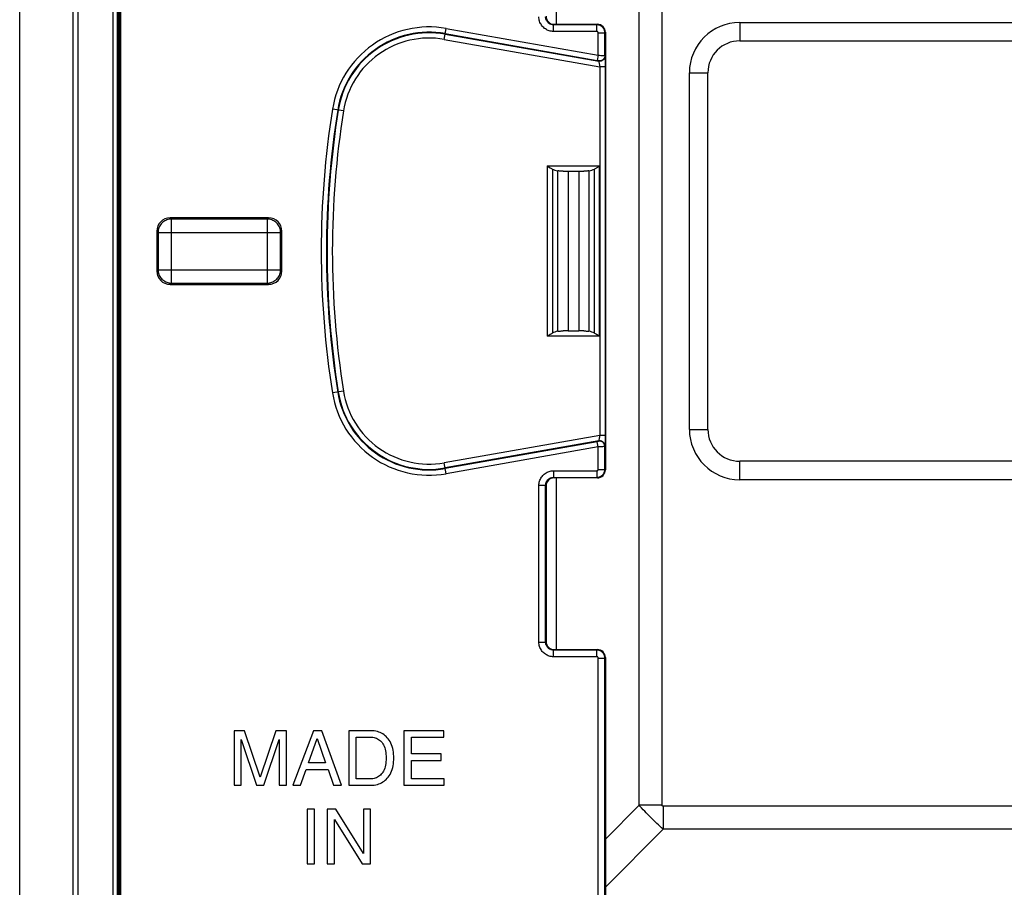
# Model space of a CAD drawing. Units: millimetres. Extents: x 85.2 to 175.2, y 50.1 to 140.1.
# Drawn here: x 85.2 to 122.2, y 71.2 to 103.8 of the extents above; entities that cross this region are included whole.
import ezdxf

# ---------------------------------------------------------------- set-up
doc = ezdxf.new("R2010")
doc.units = ezdxf.units.MM
doc.header["$LTSCALE"] = 16.335
doc.layers.get('0').update_dxf_attribs({"linetype": 'CONTINUOUS'})

msp = doc.modelspace()

# ---------------------------------------------------------------- linework, layer by layer
at = {"color": 7, "linetype": 'CONTINUOUS'}
for p, q in [((85.2, 51.109), (85.2, 139.108)), ((87.2, 137.111), (87.2, 53.106)), ((87.4, 53.904), (87.4, 136.312)), ((88.7, 136.309), (88.7, 53.907)), ((88.859, 136.093), (88.859, 54.135)), ((88.969, 54.135), (88.969, 136.081)), ((89, 54.135), (89, 136.081)), ((105.273, 103.631), (106.9, 103.631)), ((112.25, 103.701), (125.65, 103.701)), ((107.2, 103.331), (107.2, 86.885)), ((112.25, 103.008), (125.65, 103.008)), ((110.357, 88.408), (110.357, 101.808)), ((111.05, 88.408), (111.05, 101.808)), ((105.8, 98.108), (106.2, 98.108)), ((106.913, 98.266), (106.958, 98.294)), ((106.958, 98.294), (106.981, 98.309)), ((94.551, 96.358), (90.849, 96.358)), ((90.35, 95.859), (90.35, 94.357)), ((95.05, 94.357), (95.05, 95.859)), ((90.849, 93.858), (94.551, 93.858)), ((105.8, 92.108), (106.2, 92.108)), ((105.042, 91.922), (105.019, 91.907)), ((105.087, 91.95), (105.042, 91.922)), ((125.65, 87.208), (112.25, 87.208)), ((106.9, 86.585), (105.273, 86.585)), ((104.973, 86.285), (104.973, 80.431)), ((125.65, 86.515), (112.25, 86.515)), ((105.273, 80.131), (106.9, 80.131)), ((107.2, 79.831), (107.2, 70.458)), ((93.252, 77.081), (93.252, 75.032)), ((93.649, 77.081), (93.252, 77.081)), ((94.237, 75.34), (93.649, 77.081)), ((94.823, 77.081), (94.237, 75.34)), ((95.217, 77.081), (94.823, 77.081)), ((95.217, 75.032), (95.217, 77.081)), ((96.233, 77.081), (95.462, 75.032)), ((96.548, 77.081), (96.233, 77.081)), ((97.29, 75.032), (96.548, 77.081)), ((97.558, 77.081), (97.558, 75.032)), ((98.389, 77.081), (97.558, 77.081)), ((99.634, 77.081), (99.634, 75.032)), ((101.128, 77.081), (99.634, 77.081)), ((101.128, 76.836), (101.128, 77.081)), ((93.521, 76.749), (94.097, 75.032)), ((93.521, 75.032), (93.521, 76.749)), ((94.372, 75.032), (94.948, 76.753)), ((94.948, 76.753), (94.948, 75.032)), ((96.048, 75.874), (96.379, 76.784)), ((96.379, 76.784), (96.685, 75.874)), ((97.835, 75.269), (97.835, 76.844)), ((97.835, 76.844), (98.352, 76.844)), ((99.912, 76.207), (99.912, 76.836)), ((99.912, 76.836), (101.128, 76.836)), ((101.034, 76.207), (99.912, 76.207)), ((101.034, 75.962), (101.034, 76.207)), ((96.685, 75.874), (96.048, 75.874)), ((99.912, 75.277), (99.912, 75.962)), ((99.912, 75.962), (101.034, 75.962)), ((95.748, 75.032), (95.962, 75.628)), ((95.962, 75.628), (96.785, 75.628)), ((96.785, 75.628), (96.987, 75.032)), ((98.352, 75.269), (97.835, 75.269)), ((101.148, 75.277), (99.912, 75.277)), ((101.148, 75.032), (101.148, 75.277)), ((93.252, 75.032), (93.521, 75.032)), ((94.097, 75.032), (94.372, 75.032)), ((94.948, 75.032), (95.217, 75.032)), ((95.462, 75.032), (95.748, 75.032)), ((96.987, 75.032), (97.29, 75.032)), ((97.558, 75.032), (98.389, 75.032)), ((99.634, 75.032), (101.148, 75.032)), ((96.001, 74.133), (96.001, 72.083)), ((96.278, 74.133), (96.001, 74.133)), ((96.278, 72.083), (96.278, 74.133)), ((96.752, 74.133), (96.752, 72.083)), ((97.08, 74.133), (96.752, 74.133)), ((98.111, 72.469), (97.08, 74.133)), ((98.111, 74.133), (98.111, 72.469)), ((98.379, 74.133), (98.111, 74.133)), ((98.379, 72.083), (98.379, 74.133)), ((97.02, 73.749), (98.068, 72.083)), ((97.02, 72.083), (97.02, 73.749)), ((96.001, 72.083), (96.278, 72.083)), ((96.752, 72.083), (97.02, 72.083)), ((98.068, 72.083), (98.379, 72.083))]:
    msp.add_line(p, q, dxfattribs=at)
at = {"color": 250, "linetype": 'CONTINUOUS'}
for p, q in [((88.882, 54.135), (88.882, 136.081)), ((88.904, 136.081), (88.904, 54.135)), ((88.942, 54.135), (88.942, 136.081)), ((88.961, 54.135), (88.961, 136.081)), ((88.992, 54.135), (88.992, 136.081)), ((108.469, 74.28), (108.469, 115.936)), ((109.338, 74.28), (109.338, 115.936)), ((105.361, 103.631), (105.361, 110.085)), ((105.254, 103.612), (105.273, 103.631)), ((105.254, 103.362), (105.254, 103.612)), ((106.882, 103.612), (105.254, 103.612)), ((106.9, 103.631), (106.882, 103.612)), ((106.882, 103.362), (106.882, 103.612)), ((112.25, 103.701), (112.25, 103.008)), ((101.144, 103.065), (101.216, 103.476)), ((101.178, 103.26), (106.949, 102.242)), ((101.182, 103.281), (106.897, 102.273)), ((101.216, 103.476), (106.932, 102.468)), ((106.882, 103.362), (105.254, 103.362)), ((106.932, 102.468), (106.932, 103.312)), ((106.932, 103.312), (107.182, 103.312)), ((107.2, 103.331), (107.182, 103.312)), ((107.182, 102.453), (107.182, 103.312)), ((101.144, 103.065), (106.99, 102.034)), ((106.932, 102.468), (106.897, 102.273)), ((106.932, 102.468), (106.983, 102.466)), ((106.983, 102.466), (107.032, 102.464)), ((107.182, 102.453), (107.184, 102.437)), ((106.947, 102.258), (106.949, 102.242)), ((106.964, 102.176), (106.969, 102.15)), ((106.981, 102.087), (106.99, 102.034)), ((107.186, 102.387), (107.187, 102.352)), ((107.187, 102.352), (107.188, 102.309)), ((107.188, 102.309), (107.189, 102.231)), ((107.189, 102.231), (107.189, 102.137)), ((107.189, 102.137), (107.19, 88.182)), ((106.99, 102.034), (106.99, 88.182)), ((107.19, 102.034), (106.99, 102.034)), ((110.357, 101.808), (111.05, 101.808)), ((97.364, 100.374), (96.951, 100.44)), ((105.019, 98.309), (105.019, 91.907)), ((105.019, 98.309), (106.981, 98.309)), ((105.21, 98.192), (105.21, 92.025)), ((105.417, 92.092), (105.417, 98.124)), ((105.614, 98.11), (105.8, 98.108)), ((105.8, 98.108), (105.8, 92.108)), ((106.2, 98.108), (106.386, 98.11)), ((106.2, 98.108), (106.2, 92.108)), ((106.583, 98.124), (106.583, 92.092)), ((106.79, 92.025), (106.79, 98.192)), ((106.981, 91.907), (106.981, 98.309)), ((90.897, 96.31), (90.849, 96.358)), ((90.897, 93.906), (90.897, 96.31)), ((94.503, 96.31), (90.897, 96.31)), ((94.503, 96.31), (94.551, 96.358)), ((94.503, 93.906), (94.503, 96.31)), ((90.398, 95.811), (90.35, 95.859)), ((90.398, 95.811), (90.398, 94.405)), ((90.398, 95.811), (95.002, 95.811)), ((95.002, 95.811), (95.05, 95.859)), ((95.002, 94.405), (95.002, 95.811)), ((90.398, 94.405), (90.35, 94.357)), ((90.398, 94.405), (95.002, 94.405)), ((95.002, 94.405), (95.05, 94.357)), ((90.897, 93.906), (90.849, 93.858)), ((90.897, 93.906), (94.503, 93.906)), ((94.503, 93.906), (94.551, 93.858)), ((105.8, 92.108), (105.614, 92.107)), ((106.386, 92.107), (106.2, 92.108)), ((106.981, 91.907), (105.019, 91.907)), ((97.364, 89.843), (96.951, 89.776)), ((110.357, 88.408), (111.05, 88.408)), ((106.99, 88.182), (101.144, 87.152)), ((106.978, 88.118), (106.971, 88.074)), ((106.981, 88.133), (106.978, 88.118)), ((106.99, 88.182), (106.981, 88.133)), ((107.19, 88.182), (106.99, 88.182)), ((107.19, 88.182), (107.189, 88.057)), ((107.189, 88.057), (107.189, 87.972)), ((106.949, 87.974), (101.178, 86.957)), ((106.897, 87.943), (101.182, 86.935)), ((106.932, 87.748), (101.216, 86.74)), ((106.932, 87.748), (106.897, 87.943)), ((106.985, 87.75), (106.932, 87.748)), ((106.932, 86.904), (106.932, 87.748)), ((106.949, 87.974), (106.947, 87.959)), ((107.034, 87.752), (106.985, 87.75)), ((107.079, 87.754), (107.034, 87.752)), ((107.184, 87.779), (107.182, 87.764)), ((107.182, 86.904), (107.182, 87.764)), ((107.189, 87.972), (107.188, 87.898)), ((101.216, 86.74), (101.144, 87.152)), ((112.25, 86.515), (112.25, 87.208)), ((105.254, 86.854), (105.254, 86.604)), ((105.254, 86.854), (106.882, 86.854)), ((105.254, 86.604), (105.273, 86.585)), ((105.254, 86.604), (106.882, 86.604)), ((105.361, 80.131), (105.361, 86.585)), ((106.882, 86.854), (106.882, 86.604)), ((106.882, 86.604), (106.9, 86.585)), ((106.932, 86.904), (107.182, 86.904)), ((107.182, 86.904), (107.2, 86.885)), ((104.704, 80.412), (104.704, 86.304)), ((104.704, 86.304), (104.954, 86.304)), ((104.954, 80.412), (104.954, 86.304)), ((104.954, 86.304), (104.973, 86.285)), ((104.704, 80.412), (104.954, 80.412)), ((104.954, 80.412), (104.973, 80.431)), ((105.254, 80.112), (105.273, 80.131)), ((105.254, 79.862), (105.254, 80.112)), ((106.882, 80.112), (105.254, 80.112)), ((106.9, 80.131), (106.882, 80.112)), ((106.882, 79.862), (106.882, 80.112)), ((106.882, 79.862), (105.254, 79.862)), ((106.932, 70.141), (106.932, 79.812)), ((106.932, 79.812), (107.182, 79.812)), ((107.2, 79.831), (107.182, 79.812)), ((107.182, 70.436), (107.182, 79.812)), ((107.2, 73.011), (108.469, 74.28)), ((109.338, 74.28), (108.469, 74.28)), ((108.622, 74.114), (108.563, 74.178)), ((108.678, 74.054), (108.622, 74.114)), ((108.732, 73.998), (108.678, 74.054)), ((108.784, 73.944), (108.732, 73.998)), ((109.372, 74.246), (109.372, 73.377)), ((151.028, 74.246), (109.372, 74.246)), ((108.834, 73.892), (108.784, 73.944)), ((108.884, 73.842), (108.834, 73.892)), ((108.933, 73.792), (108.884, 73.842)), ((108.983, 73.744), (108.933, 73.792)), ((109.033, 73.695), (108.983, 73.744)), ((109.084, 73.645), (109.033, 73.695)), ((109.136, 73.595), (109.084, 73.645)), ((107.2, 71.205), (109.372, 73.377)), ((109.191, 73.544), (109.136, 73.595)), ((109.248, 73.49), (109.191, 73.544)), ((109.309, 73.435), (109.248, 73.49)), ((109.372, 73.377), (109.309, 73.435)), ((151.028, 73.377), (109.372, 73.377))]:
    msp.add_line(p, q, dxfattribs=at)
for points in [[(105.254, 103.362), (105.212, 103.364), (105.172, 103.369), (105.132, 103.376), (105.093, 103.387), (105.055, 103.4), (105.018, 103.416), (104.983, 103.434), (104.948, 103.456), (104.916, 103.479), (104.885, 103.505), (104.857, 103.533), (104.83, 103.563), (104.805, 103.595), (104.783, 103.63), (104.763, 103.666), (104.745, 103.704), (104.731, 103.745), (104.719, 103.786), (104.711, 103.827), (104.706, 103.869), (104.704, 103.912)], [(105.254, 103.612), (105.232, 103.613), (105.209, 103.616), (105.187, 103.62), (105.166, 103.626), (105.146, 103.633), (105.125, 103.641), (105.106, 103.652), (105.087, 103.663), (105.07, 103.676), (105.053, 103.69), (105.037, 103.705), (105.023, 103.722), (105.009, 103.739), (104.997, 103.758), (104.986, 103.778), (104.977, 103.799), (104.969, 103.821), (104.962, 103.843), (104.958, 103.866), (104.955, 103.889), (104.954, 103.912)], [(107.182, 103.312), (107.181, 103.332), (107.179, 103.351), (107.176, 103.368), (107.173, 103.385), (107.168, 103.401), (107.163, 103.417), (107.157, 103.431), (107.151, 103.445), (107.144, 103.457), (107.137, 103.469), (107.13, 103.481), (107.122, 103.491), (107.115, 103.501), (107.107, 103.511), (107.099, 103.519), (107.091, 103.528), (107.083, 103.535), (107.075, 103.542), (107.067, 103.548), (107.059, 103.554), (107.051, 103.56), (107.044, 103.565), (107.036, 103.57), (107.028, 103.574), (107.02, 103.579), (107.012, 103.583), (107.004, 103.586), (106.996, 103.59), (106.987, 103.593), (106.979, 103.596), (106.97, 103.599), (106.96, 103.602), (106.951, 103.604), (106.94, 103.607), (106.93, 103.609), (106.919, 103.61), (106.907, 103.611), (106.895, 103.612), (106.882, 103.612)], [(106.932, 103.312), (106.932, 103.316), (106.931, 103.319), (106.931, 103.322), (106.93, 103.325), (106.929, 103.327), (106.929, 103.33), (106.928, 103.332), (106.927, 103.334), (106.925, 103.337), (106.924, 103.339), (106.923, 103.341), (106.922, 103.342), (106.921, 103.344), (106.919, 103.346), (106.918, 103.347), (106.917, 103.348), (106.915, 103.35), (106.914, 103.351), (106.913, 103.352), (106.911, 103.353), (106.91, 103.354), (106.909, 103.355), (106.907, 103.355), (106.906, 103.356), (106.905, 103.357), (106.903, 103.357), (106.902, 103.358), (106.901, 103.359), (106.899, 103.359), (106.898, 103.36), (106.896, 103.36), (106.895, 103.361), (106.893, 103.361), (106.891, 103.361), (106.89, 103.362), (106.888, 103.362), (106.886, 103.362), (106.884, 103.362), (106.882, 103.362)], [(107.182, 102.453), (107.18, 102.43), (107.176, 102.407), (107.169, 102.385), (107.16, 102.364), (107.149, 102.344), (107.135, 102.326), (107.119, 102.309), (107.101, 102.294), (107.082, 102.281), (107.061, 102.271), (107.039, 102.263), (107.017, 102.258), (106.994, 102.255), (106.97, 102.255), (106.947, 102.258)], [(107.032, 102.464), (107.077, 102.462), (107.097, 102.461), (107.115, 102.46), (107.131, 102.459), (107.146, 102.457), (107.158, 102.456), (107.168, 102.455), (107.175, 102.454), (107.18, 102.453), (107.182, 102.453)], [(106.897, 102.273), (106.903, 102.272), (106.908, 102.271), (106.913, 102.27), (106.917, 102.269), (106.922, 102.268), (106.926, 102.267), (106.93, 102.266), (106.934, 102.265), (106.937, 102.264), (106.94, 102.262), (106.943, 102.261), (106.945, 102.26), (106.946, 102.259), (106.947, 102.258), (106.947, 102.258)], [(107.184, 102.437), (107.182, 102.414), (107.178, 102.392), (107.171, 102.37), (107.162, 102.348), (107.15, 102.329), (107.137, 102.31), (107.121, 102.293), (107.103, 102.279), (107.084, 102.266), (107.063, 102.256), (107.041, 102.248), (107.018, 102.242), (106.995, 102.24), (106.972, 102.239), (106.949, 102.242)], [(106.949, 102.242), (106.95, 102.239), (106.951, 102.235), (106.953, 102.23), (106.954, 102.223), (106.956, 102.216), (106.958, 102.207)], [(106.958, 102.207), (106.962, 102.187), (106.964, 102.176)], [(106.969, 102.15), (106.975, 102.12), (106.978, 102.104), (106.981, 102.087)], [(107.184, 102.437), (107.184, 102.431), (107.185, 102.424), (107.185, 102.414), (107.186, 102.401), (107.186, 102.387)], [(90.897, 96.31), (90.853, 96.308), (90.81, 96.302), (90.768, 96.293), (90.727, 96.28), (90.687, 96.263), (90.648, 96.243), (90.611, 96.219), (90.577, 96.193), (90.545, 96.163), (90.516, 96.131), (90.489, 96.097), (90.466, 96.06), (90.445, 96.022), (90.429, 95.982), (90.415, 95.94), (90.406, 95.898), (90.4, 95.855), (90.398, 95.811)], [(95.002, 95.811), (95, 95.855), (94.994, 95.898), (94.985, 95.94), (94.971, 95.982), (94.955, 96.022), (94.935, 96.06), (94.911, 96.097), (94.885, 96.131), (94.855, 96.163), (94.823, 96.193), (94.789, 96.219), (94.752, 96.243), (94.714, 96.263), (94.673, 96.28), (94.632, 96.293), (94.59, 96.302), (94.547, 96.308), (94.503, 96.31)], [(90.398, 94.405), (90.4, 94.361), (90.406, 94.318), (90.415, 94.276), (90.429, 94.235), (90.445, 94.195), (90.466, 94.156), (90.489, 94.119), (90.516, 94.085), (90.545, 94.053), (90.577, 94.024), (90.611, 93.997), (90.648, 93.974), (90.687, 93.954), (90.727, 93.937), (90.768, 93.924), (90.81, 93.914), (90.853, 93.908), (90.897, 93.906)], [(94.503, 93.906), (94.547, 93.908), (94.59, 93.914), (94.632, 93.924), (94.673, 93.937), (94.714, 93.954), (94.752, 93.974), (94.789, 93.997), (94.823, 94.024), (94.855, 94.053), (94.885, 94.085), (94.911, 94.119), (94.935, 94.156), (94.955, 94.195), (94.971, 94.235), (94.985, 94.276), (94.994, 94.318), (95, 94.361), (95.002, 94.405)], [(106.963, 88.036), (106.959, 88.014), (106.957, 88.005), (106.955, 87.996), (106.953, 87.989), (106.952, 87.982), (106.95, 87.978), (106.949, 87.974)], [(106.971, 88.074), (106.966, 88.048), (106.963, 88.036)], [(106.947, 87.959), (106.947, 87.958), (106.946, 87.957), (106.945, 87.956), (106.943, 87.955), (106.94, 87.954), (106.938, 87.953), (106.934, 87.952), (106.931, 87.951), (106.927, 87.949), (106.922, 87.948), (106.918, 87.947), (106.913, 87.946), (106.908, 87.945), (106.903, 87.944), (106.897, 87.943)], [(107.182, 87.764), (107.18, 87.787), (107.176, 87.809), (107.169, 87.831), (107.16, 87.852), (107.149, 87.872), (107.135, 87.891), (107.119, 87.907), (107.101, 87.922), (107.082, 87.935), (107.061, 87.945), (107.039, 87.953), (107.017, 87.958), (106.994, 87.961), (106.97, 87.961), (106.947, 87.959)], [(107.184, 87.779), (107.182, 87.802), (107.178, 87.825), (107.171, 87.847), (107.162, 87.868), (107.15, 87.888), (107.137, 87.906), (107.121, 87.923), (107.103, 87.938), (107.084, 87.95), (107.063, 87.961), (107.041, 87.969), (107.018, 87.974), (106.995, 87.977), (106.972, 87.977), (106.949, 87.974)], [(107.182, 87.764), (107.18, 87.763), (107.175, 87.762), (107.168, 87.761), (107.159, 87.76), (107.147, 87.759), (107.133, 87.758), (107.117, 87.757), (107.099, 87.756), (107.079, 87.754)], [(107.188, 87.898), (107.187, 87.856), (107.186, 87.838), (107.186, 87.821), (107.185, 87.807), (107.185, 87.795), (107.184, 87.786), (107.184, 87.779)], [(104.704, 86.304), (104.706, 86.346), (104.711, 86.387), (104.718, 86.426), (104.729, 86.465), (104.742, 86.503), (104.758, 86.54), (104.776, 86.576), (104.797, 86.61), (104.821, 86.642), (104.847, 86.673), (104.875, 86.702), (104.905, 86.728), (104.937, 86.753), (104.971, 86.776), (105.008, 86.796), (105.046, 86.813), (105.086, 86.827), (105.127, 86.839), (105.169, 86.847), (105.211, 86.852), (105.254, 86.854)], [(104.954, 86.304), (104.955, 86.327), (104.958, 86.349), (104.962, 86.371), (104.968, 86.392), (104.975, 86.413), (104.983, 86.433), (104.994, 86.452), (105.005, 86.471), (105.018, 86.489), (105.032, 86.505), (105.047, 86.521), (105.064, 86.535), (105.081, 86.549), (105.1, 86.561), (105.12, 86.572), (105.141, 86.582), (105.163, 86.59), (105.185, 86.596), (105.208, 86.6), (105.231, 86.603), (105.254, 86.604)], [(106.882, 86.854), (106.886, 86.854), (106.89, 86.855), (106.895, 86.856), (106.899, 86.857), (106.903, 86.858), (106.906, 86.86), (106.91, 86.862), (106.913, 86.865), (106.916, 86.868), (106.919, 86.871), (106.922, 86.874), (106.924, 86.878), (106.926, 86.881), (106.928, 86.886), (106.93, 86.89), (106.931, 86.894), (106.931, 86.899), (106.932, 86.904)], [(106.882, 86.604), (106.908, 86.605), (106.934, 86.608), (106.959, 86.614), (106.983, 86.622), (107.007, 86.631), (107.029, 86.643), (107.05, 86.656), (107.071, 86.671), (107.09, 86.688), (107.107, 86.706), (107.123, 86.726), (107.137, 86.747), (107.15, 86.77), (107.161, 86.794), (107.17, 86.82), (107.176, 86.847), (107.18, 86.875), (107.182, 86.904)], [(105.254, 79.862), (105.212, 79.864), (105.172, 79.869), (105.132, 79.876), (105.093, 79.887), (105.055, 79.9), (105.018, 79.916), (104.983, 79.934), (104.948, 79.956), (104.916, 79.979), (104.885, 80.005), (104.857, 80.033), (104.83, 80.063), (104.805, 80.095), (104.783, 80.13), (104.763, 80.166), (104.745, 80.204), (104.731, 80.245), (104.719, 80.286), (104.711, 80.327), (104.706, 80.369), (104.704, 80.412)], [(105.254, 80.112), (105.232, 80.113), (105.209, 80.116), (105.187, 80.12), (105.166, 80.126), (105.146, 80.133), (105.125, 80.141), (105.106, 80.152), (105.087, 80.163), (105.07, 80.176), (105.053, 80.19), (105.037, 80.205), (105.023, 80.222), (105.009, 80.239), (104.997, 80.258), (104.986, 80.278), (104.977, 80.299), (104.969, 80.321), (104.962, 80.343), (104.958, 80.366), (104.955, 80.389), (104.954, 80.412)], [(107.182, 79.812), (107.181, 79.832), (107.179, 79.851), (107.176, 79.868), (107.173, 79.885), (107.168, 79.901), (107.163, 79.917), (107.157, 79.931), (107.151, 79.945), (107.144, 79.957), (107.137, 79.969), (107.13, 79.981), (107.122, 79.991), (107.115, 80.001), (107.107, 80.011), (107.099, 80.019), (107.091, 80.028), (107.083, 80.035), (107.075, 80.042), (107.067, 80.048), (107.059, 80.054), (107.051, 80.06), (107.044, 80.065), (107.036, 80.07), (107.028, 80.074), (107.02, 80.079), (107.012, 80.083), (107.004, 80.086), (106.996, 80.09), (106.987, 80.093), (106.979, 80.096), (106.97, 80.099), (106.96, 80.102), (106.951, 80.104), (106.94, 80.107), (106.93, 80.109), (106.919, 80.11), (106.907, 80.111), (106.895, 80.112), (106.882, 80.112)], [(106.932, 79.812), (106.932, 79.816), (106.931, 79.819), (106.931, 79.822), (106.93, 79.825), (106.929, 79.827), (106.929, 79.83), (106.928, 79.832), (106.927, 79.834), (106.925, 79.837), (106.924, 79.839), (106.923, 79.841), (106.922, 79.842), (106.921, 79.844), (106.919, 79.846), (106.918, 79.847), (106.917, 79.848), (106.915, 79.85), (106.914, 79.851), (106.913, 79.852), (106.911, 79.853), (106.91, 79.854), (106.909, 79.855), (106.907, 79.855), (106.906, 79.856), (106.905, 79.857), (106.903, 79.857), (106.902, 79.858), (106.901, 79.859), (106.899, 79.859), (106.898, 79.86), (106.896, 79.86), (106.895, 79.861), (106.893, 79.861), (106.891, 79.861), (106.89, 79.862), (106.888, 79.862), (106.886, 79.862), (106.884, 79.862), (106.882, 79.862)], [(108.563, 74.178), (108.501, 74.245), (108.469, 74.28)], [(109.372, 74.246), (109.37, 74.246), (109.368, 74.246), (109.366, 74.246), (109.364, 74.246), (109.362, 74.247), (109.36, 74.247), (109.359, 74.247), (109.357, 74.248), (109.356, 74.248), (109.354, 74.249), (109.353, 74.25), (109.352, 74.25), (109.35, 74.251), (109.349, 74.252), (109.348, 74.253), (109.347, 74.253), (109.346, 74.254), (109.345, 74.255), (109.344, 74.256), (109.344, 74.257), (109.343, 74.259), (109.342, 74.26), (109.341, 74.261), (109.341, 74.263), (109.34, 74.264), (109.34, 74.266), (109.339, 74.267), (109.339, 74.269), (109.338, 74.271), (109.338, 74.273), (109.338, 74.275), (109.338, 74.278), (109.338, 74.28)]]:
    msp.add_lwpolyline(points, dxfattribs=at)
at = {"color": 7, "linetype": 'CONTINUOUS'}
for points in [[(105.019, 98.309), (105.042, 98.294), (105.065, 98.28), (105.13, 98.239)], [(105.13, 98.239), (105.151, 98.226), (105.171, 98.214), (105.191, 98.203), (105.21, 98.192)], [(105.614, 98.11), (105.59, 98.11), (105.566, 98.111), (105.543, 98.112), (105.521, 98.113), (105.499, 98.114), (105.477, 98.116), (105.457, 98.118), (105.437, 98.121), (105.417, 98.124)], [(106.583, 98.124), (106.563, 98.121), (106.543, 98.118), (106.523, 98.116), (106.501, 98.114), (106.479, 98.113), (106.457, 98.112), (106.434, 98.111), (106.41, 98.11), (106.386, 98.11)], [(106.79, 98.192), (106.809, 98.203), (106.829, 98.214), (106.849, 98.226), (106.87, 98.239), (106.913, 98.266)], [(105.417, 92.092), (105.437, 92.095), (105.457, 92.098), (105.478, 92.1), (105.499, 92.102), (105.521, 92.103), (105.544, 92.105), (105.567, 92.105), (105.59, 92.106), (105.614, 92.107)], [(106.386, 92.107), (106.41, 92.106), (106.434, 92.105), (106.457, 92.105), (106.479, 92.103), (106.501, 92.102), (106.523, 92.1), (106.543, 92.098), (106.563, 92.095), (106.583, 92.092)], [(105.21, 92.025), (105.191, 92.014), (105.171, 92.002), (105.151, 91.99), (105.13, 91.977), (105.087, 91.95)], [(106.87, 91.977), (106.849, 91.99), (106.829, 92.002), (106.809, 92.014), (106.79, 92.025)], [(106.981, 91.907), (106.958, 91.922), (106.935, 91.936), (106.87, 91.977)], [(99.251, 76.056), (99.251, 76.13), (99.248, 76.203), (99.24, 76.275), (99.227, 76.347), (99.211, 76.419), (99.191, 76.488), (99.167, 76.553), (99.14, 76.615), (99.111, 76.672), (99.079, 76.725), (99.044, 76.773), (99.008, 76.818), (98.97, 76.858), (98.93, 76.895), (98.887, 76.928), (98.843, 76.959), (98.796, 76.986), (98.746, 77.01), (98.693, 77.03), (98.638, 77.048), (98.58, 77.062), (98.519, 77.072), (98.455, 77.078), (98.389, 77.081)], [(98.352, 76.844), (98.408, 76.842), (98.461, 76.836), (98.511, 76.827), (98.558, 76.814), (98.601, 76.798), (98.642, 76.779), (98.68, 76.757), (98.716, 76.732), (98.749, 76.703), (98.781, 76.67), (98.812, 76.633), (98.841, 76.592), (98.867, 76.547), (98.891, 76.497), (98.912, 76.444), (98.929, 76.388), (98.942, 76.327), (98.952, 76.264), (98.96, 76.198), (98.965, 76.129), (98.967, 76.056)], [(98.967, 76.056), (98.965, 75.984), (98.96, 75.914), (98.952, 75.848), (98.942, 75.785), (98.928, 75.725), (98.912, 75.668), (98.891, 75.615), (98.867, 75.566), (98.841, 75.52), (98.812, 75.479), (98.781, 75.443), (98.749, 75.41), (98.715, 75.381), (98.68, 75.356), (98.642, 75.334), (98.601, 75.315), (98.558, 75.298), (98.511, 75.286), (98.461, 75.277), (98.408, 75.271), (98.352, 75.269)], [(98.389, 75.032), (98.455, 75.034), (98.519, 75.041), (98.58, 75.051), (98.638, 75.065), (98.693, 75.082), (98.746, 75.103), (98.796, 75.127), (98.843, 75.154), (98.887, 75.184), (98.93, 75.218), (98.97, 75.254), (99.008, 75.295), (99.045, 75.339), (99.079, 75.388), (99.111, 75.44), (99.14, 75.498), (99.167, 75.56), (99.191, 75.625), (99.211, 75.693), (99.227, 75.765), (99.24, 75.838), (99.248, 75.91), (99.251, 75.983), (99.251, 76.056)]]:
    msp.add_lwpolyline(points, dxfattribs=at)
for centre, radius, start, end in [((112.25, 101.808), 1.893, 90, 180), ((112.25, 101.808), 1.2, 90, 180), ((112.25, 88.408), 1.893, 180, 270), ((112.25, 88.408), 1.2, 180, 270)]:
    msp.add_arc(centre, radius, start, end, dxfattribs=at)
at = {"color": 250, "linetype": 'CONTINUOUS'}
for centre, radius, start, end in [((100.578, 99.858), 3.674, 80, 170.8898), ((100.578, 99.858), 3.476, 80, 170.8898), ((100.578, 99.858), 3.454, 80, 170.8898), ((100.578, 99.858), 3.256, 80, 170.8898), ((130.2, 95.108), 33.674, 170.8898, 189.1102), ((130.2, 95.108), 33.476, 170.8898, 189.1102), ((130.2, 95.108), 33.454, 170.8898, 189.1102), ((130.2, 95.108), 33.256, 170.8898, 189.1102), ((100.578, 90.358), 3.674, 189.1102, 280), ((100.578, 90.358), 3.476, 189.1102, 280), ((100.578, 90.358), 3.454, 189.1102, 280), ((100.578, 90.358), 3.256, 189.1102, 280)]:
    msp.add_arc(centre, radius, start, end, dxfattribs=at)
at = {"color": 7, "linetype": 'CONTINUOUS'}
for centre, major_axis, ratio, start_param, end_param in [((105.273, 103.931), (-0.212, -0.212), 0.999695, -0.785246, 0.785246), ((106.9, 103.331), (0.212, 0.212), 0.999695, -0.785246, 0.785246), ((105.601, 98.309), (0.483, 0), 0.414214, -2.514435, -1.961244), ((105.8, 98.196), (1, 0), 0.087489, -1.757783, -1.570796), ((106.2, 98.196), (1, 0), 0.087489, -1.570796, -1.38381), ((106.399, 98.309), (0.483, 0), 0.414214, -1.180349, -0.627158), ((90.851, 95.857), (0.355, -0.355), 0.995146, 2.358627, 3.924558), ((94.549, 95.857), (0.355, 0.355), 0.995146, -0.782965, 0.782965), ((90.851, 94.359), (0.355, 0.355), 0.995146, -3.924558, -2.358627), ((94.549, 94.359), (0.355, -0.355), 0.995146, -0.782965, 0.782965), ((105.8, 92.021), (1, 0), 0.087489, 1.570796, 1.757783), ((106.2, 92.021), (1, 0), 0.087489, 1.38381, 1.570796), ((105.601, 91.907), (0.483, 0), 0.414214, 1.961244, 2.514435), ((106.399, 91.907), (0.483, 0), 0.414214, 0.627158, 1.180349), ((105.273, 86.285), (-0.212, 0.212), 0.999695, -0.785246, 0.785246), ((106.9, 86.885), (0.212, -0.212), 0.999695, -0.785246, 0.785246), ((105.273, 80.431), (-0.212, -0.212), 0.999695, -0.785246, 0.785246), ((106.9, 79.831), (0.212, 0.212), 0.999695, -0.785246, 0.785246)]:
    msp.add_ellipse(centre, major_axis=major_axis, ratio=ratio, start_param=start_param, end_param=end_param, dxfattribs=at)

doc.saveas('drawing.dxf')
